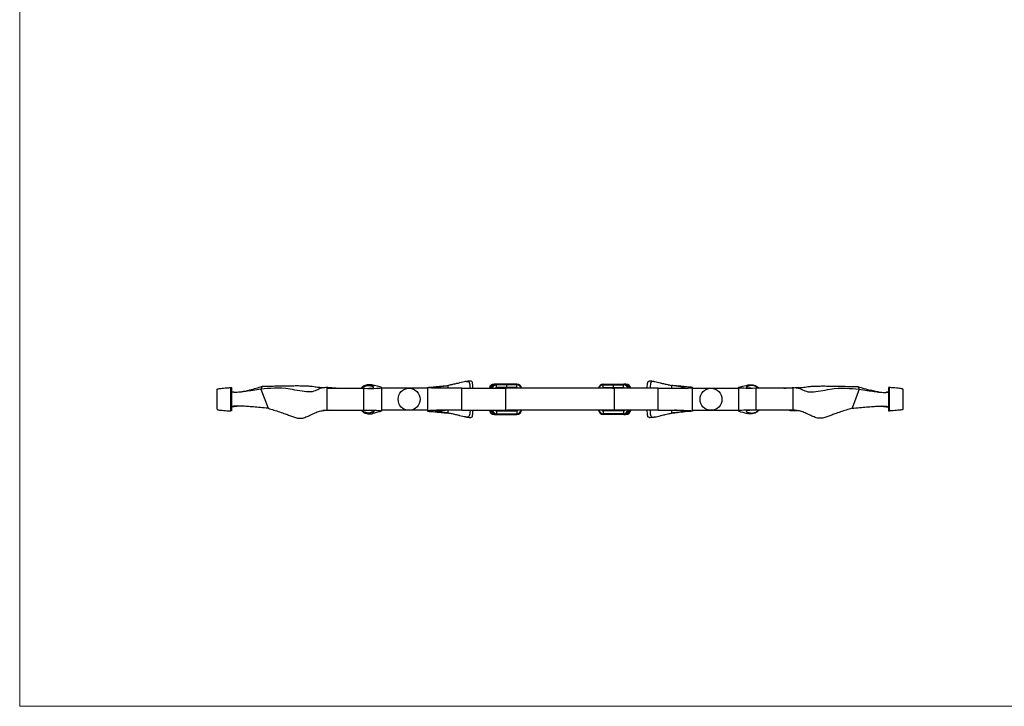
# Model space of a CAD drawing. Units: millimetres. Extents: x 25 to 1460, y 25 to 1025.
# Drawn here: x 25 to 742, y 25 to 525 of the extents above; entities that cross this region are included whole.
import ezdxf

# ---------------------------------------------------------------- set-up
doc = ezdxf.new("R2010")
doc.units = ezdxf.units.MM
doc.header["$LTSCALE"] = 5

msp = doc.modelspace()

# ---------------------------------------------------------------- linework, layer by layer
at = {"color": 7, "linetype": 'Continuous', "lineweight": 18}
for p, q in [((25, 1025), (25, 25)), ((25, 25), (1460, 25))]:
    msp.add_line(p, q, dxfattribs=at)
at = {"color": 7, "linetype": 'Continuous', "lineweight": 25}
for p, q in [((337.21, 256.58), (337.21, 258.58)), ((370.76, 259.58), (370.7, 259.58)), ((372.32, 259.58), (370.76, 259.58)), ((372.32, 259.58), (371.54, 259.58)), ((372.37, 259.58), (372.32, 259.58)), ((379.83, 259.58), (372.37, 259.58)), ((372.43, 257.08), (372.43, 259.08)), ((379.89, 259.08), (372.43, 259.08)), ((387.3, 259.58), (379.83, 259.58)), ((379.89, 257.08), (379.89, 259.08)), ((387.35, 259.08), (379.89, 259.08)), ((387.35, 257.08), (387.35, 259.08)), ((450.17, 257.08), (450.17, 259.08)), ((450.17, 259.08), (457.64, 259.08)), ((450.23, 259.58), (457.69, 259.58)), ((457.64, 259.08), (465.1, 259.08)), ((457.64, 257.08), (457.64, 259.08)), ((457.69, 259.58), (465.15, 259.58)), ((465.1, 257.08), (465.1, 259.08)), ((465.15, 259.58), (465.21, 259.58)), ((465.99, 259.58), (465.21, 259.58)), ((465.21, 259.58), (466.76, 259.58)), ((466.76, 259.58), (466.82, 259.58)), ((500.32, 256.58), (500.32, 258.58)), ((178.76, 257.08), (179.41, 257.08)), ((178.76, 240.08), (178.76, 257.08)), ((179.41, 257.08), (179.41, 240.08)), ((180.76, 253.84), (179.41, 253.99)), ((201.76, 257.77), (200.71, 255.84)), ((200.71, 255.84), (205.96, 242.06)), ((247.47, 257), (244.5, 256.97)), ((248.76, 256.58), (248.76, 240.58)), ((248.76, 256.58), (275.76, 256.58)), ((275.76, 240.58), (275.76, 256.58)), ((276.03, 256.58), (276.26, 256.57)), ((322.2, 256.58), (288.78, 256.58)), ((288.79, 240.02), (288.79, 257.14)), ((322.21, 257.07), (322.21, 240.09)), ((347.21, 240.58), (347.21, 256.58)), ((347.21, 256.58), (378.96, 256.58)), ((379.89, 257.08), (372.43, 257.08)), ((379.83, 256.58), (378.96, 256.58)), ((379.21, 240.58), (379.21, 256.58)), ((380.55, 256.58), (379.83, 256.58)), ((387.35, 257.08), (379.89, 257.08)), ((456.98, 256.58), (380.55, 256.58)), ((450.17, 257.08), (457.64, 257.08)), ((456.98, 256.58), (457.69, 256.58)), ((457.64, 257.08), (465.1, 257.08)), ((457.69, 256.58), (458.57, 256.58)), ((458.32, 256.58), (458.32, 240.58)), ((490.32, 256.58), (458.57, 256.58)), ((490.32, 240.58), (490.32, 256.58)), ((515.32, 240.09), (515.32, 257.07)), ((515.32, 256.58), (548.75, 256.58)), ((548.74, 257.14), (548.74, 240.02)), ((561.49, 256.58), (561.27, 256.57)), ((561.76, 240.58), (561.76, 256.58)), ((588.76, 256.58), (561.76, 256.58)), ((588.76, 240.58), (588.76, 256.58)), ((593.02, 256.97), (590.05, 257)), ((636.81, 255.84), (631.56, 242.06)), ((635.77, 257.77), (636.81, 255.84)), ((658.11, 253.99), (656.77, 253.84)), ((658.11, 257.08), (658.11, 240.08)), ((658.76, 257.08), (658.11, 257.08)), ((658.76, 240.08), (658.76, 257.08)), ((179.41, 240.08), (178.76, 240.08)), ((248.76, 240.58), (275.76, 240.58)), ((322.2, 240.58), (288.78, 240.58)), ((337.21, 238.58), (337.21, 240.58)), ((347.21, 240.58), (378.96, 240.58)), ((370.76, 237.58), (370.7, 237.58)), ((370.76, 237.58), (372.32, 237.58)), ((371.54, 237.58), (372.32, 237.58)), ((372.37, 237.58), (372.32, 237.58)), ((372.37, 237.58), (387.3, 237.58)), ((372.43, 240.08), (372.43, 238.08)), ((372.43, 240.08), (387.35, 240.08)), ((372.43, 238.08), (387.35, 238.08)), ((378.96, 240.58), (380.55, 240.58)), ((456.98, 240.58), (380.55, 240.58)), ((387.35, 240.08), (387.35, 238.08)), ((465.1, 240.08), (450.17, 240.08)), ((450.17, 240.08), (450.17, 238.08)), ((465.1, 238.08), (450.17, 238.08)), ((465.15, 237.58), (450.23, 237.58)), ((458.57, 240.58), (456.98, 240.58)), ((490.32, 240.58), (458.57, 240.58)), ((465.1, 240.08), (465.1, 238.08)), ((465.15, 237.58), (465.21, 237.58)), ((465.21, 237.58), (465.99, 237.58)), ((466.76, 237.58), (465.21, 237.58)), ((466.76, 237.58), (466.82, 237.58)), ((500.32, 238.58), (500.32, 240.58)), ((515.32, 240.58), (548.75, 240.58)), ((588.76, 240.58), (561.76, 240.58)), ((658.11, 240.08), (658.76, 240.08))]:
    msp.add_line(p, q, dxfattribs=at)
at = {"color": 8, "linetype": 'Continuous', "lineweight": 25}
for p, q in [((371.68, 259.52), (371.54, 259.58)), ((465.84, 237.64), (465.99, 237.58))]:
    msp.add_line(p, q, dxfattribs=at)
at = {"color": 8, "linetype": 'Continuous', "lineweight": 25, "flags": 128}
for points in [[(465.84, 259.52), (465.99, 259.58), (465.99, 259.58)], [(371.68, 237.64), (371.54, 237.58), (371.54, 237.58)]]:
    msp.add_lwpolyline(points, dxfattribs=at)
at = {"color": 7, "linetype": 'Continuous', "lineweight": 25}
for centre in [(308.76, 248.58), (528.76, 248.58)]:
    msp.add_circle(centre, 8, dxfattribs=at)
for centre, radius, start, end in [((370.71, 256.09), 3.49, 90.16096, 171.9782), ((370.77, 256.09), 3.49, 90.16096, 171.9782), ((372.33, 256.09), 3.49, 90.16086, 171.97835), ((372.38, 256.09), 3.49, 90.16083, 171.97833), ((371.26, 259.2), 1.17, 353.96061, 18.7197), ((378.72, 259.2), 1.17, 353.95925, 18.72106), ((386.19, 259.2), 1.17, 353.95925, 18.72106), ((387.29, 256.09), 3.49, 8.02176, 89.83909), ((450.24, 256.09), 3.49, 90.16091, 171.97824), ((451.34, 259.2), 1.17, 161.27894, 186.04075), ((458.8, 259.2), 1.17, 161.27894, 186.04075), ((466.26, 259.2), 1.17, 161.2803, 186.03939), ((465.14, 256.09), 3.49, 8.02167, 89.83917), ((465.2, 256.09), 3.49, 8.02165, 89.83914), ((466.75, 256.09), 3.49, 8.0218, 89.83904), ((466.81, 256.09), 3.49, 8.0218, 89.83904), ((371.26, 256.96), 1.17, 341.28021, 6.03948), ((378.72, 256.96), 1.17, 341.27886, 6.04083), ((386.19, 256.96), 1.17, 341.27886, 6.04083), ((451.34, 256.96), 1.17, 173.95917, 198.72114), ((458.8, 256.96), 1.17, 173.95917, 198.72114), ((466.26, 256.96), 1.17, 173.96052, 198.71979), ((370.71, 241.07), 3.49, 188.0218, 269.83904), ((370.77, 241.07), 3.49, 188.0218, 269.83904), ((372.33, 241.07), 3.49, 188.02165, 269.83914), ((372.38, 241.07), 3.49, 188.02167, 269.83917), ((371.26, 240.2), 1.17, 353.96052, 18.71979), ((371.26, 237.96), 1.17, 341.2803, 6.03939), ((386.19, 240.2), 1.17, 353.95917, 18.72114), ((387.29, 241.07), 3.49, 270.16091, 351.97824), ((386.19, 237.96), 1.17, 341.27894, 6.04075), ((450.24, 241.07), 3.49, 188.02176, 269.83909), ((451.34, 240.2), 1.17, 161.27886, 186.04083), ((451.34, 237.96), 1.17, 173.95925, 198.72106), ((466.26, 240.2), 1.17, 161.28021, 186.03948), ((466.26, 237.96), 1.17, 173.96061, 198.7197), ((465.14, 241.07), 3.49, 270.16083, 351.97833), ((465.2, 241.07), 3.49, 270.16086, 351.97835), ((466.75, 241.07), 3.49, 270.16096, 351.9782), ((466.81, 241.07), 3.49, 270.16096, 351.9782)]:
    msp.add_arc(centre, radius, start, end, dxfattribs=at)
at = {"color": 8, "linetype": 'Continuous', "lineweight": 25}
for centre, radius, start, end in [((372.44, 256.09), 2.99, 90.1577, 170.59931), ((387.34, 256.09), 2.99, 9.40086, 89.84213), ((450.18, 256.09), 2.99, 90.15787, 170.59914), ((465.09, 256.09), 2.99, 9.40069, 89.8423), ((370.84, 256.08), 3.01, 141.028, 170.47816), ((372.43, 256.09), 0.993, 90.08037, 150.2282), ((387.35, 256.09), 0.993, 29.77127, 89.92005), ((450.17, 256.09), 0.993, 90.07995, 150.22873), ((465.1, 256.09), 0.993, 29.7718, 89.91963), ((466.68, 256.08), 3.01, 9.51859, 44.32339), ((370.84, 241.08), 3.01, 189.52016, 221.8787), ((372.44, 241.07), 2.99, 189.40069, 269.8423), ((372.43, 241.07), 0.993, 209.7718, 269.91963), ((387.35, 241.07), 0.993, 270.07995, 330.22873), ((387.34, 241.07), 2.99, 270.15787, 350.59914), ((450.18, 241.07), 2.99, 189.40086, 269.84213), ((450.17, 241.07), 0.993, 209.77127, 269.92005), ((465.09, 241.07), 2.99, 270.1577, 350.59931), ((465.1, 241.07), 0.993, 270.08037, 330.2282), ((466.68, 241.08), 3.01, 322.28424, 350.47741)]:
    msp.add_arc(centre, radius, start, end, dxfattribs=at)
at = {"color": 7, "linetype": 'Continuous', "lineweight": 25}
for points, knots in [([(282.38, 258.88), (281.5, 259.06), (279.73, 259.42), (276.78, 258.72), (274.7, 257.66), (273.95, 256.74), (273.81, 256.58)], [0, 0, 0, 0, 0.3241011, 0.6503966, 0.9377899, 1, 1, 1, 1]), ([(274.24, 256.58), (274.5, 256.83), (275.43, 257.75), (277.41, 258.44), (279.33, 258.66), (280.67, 258.48), (281.38, 258.27), (281.72, 258.13), (281.8, 258.1)], [0, 0, 0, 0, 0.100533, 0.363251, 0.614617, 0.779762, 0.945188, 1, 1, 1, 1]), ([(275.76, 256.58), (279.73, 256.5), (286.08, 256.49), (290.64, 257.19), (286.24, 257.83), (282.76, 258.78), (282.38, 258.88)], [0, 0, 0, 0, 0.1762492, 0.3656128, 0.6683291, 0.7042877, 0.7042877, 0.7042877, 0.7042877]), ([(281.8, 258.1), (281.92, 258.23), (282.03, 258.36), (282.18, 258.56), (282.23, 258.62), (282.32, 258.75), (282.35, 258.82), (282.38, 258.88)], [0, 0, 0, 0, 0.5, 0.5, 0.75, 0.75, 1, 1, 1, 1]), ([(347.21, 256.58), (345.77, 256.58), (343.92, 256.58), (341.11, 256.58), (338.97, 256.58), (336.3, 256.58), (334.35, 256.58), (331.96, 256.58), (329.43, 256.55), (327.32, 256.67), (325.73, 256.74), (324.66, 256.79), (323.55, 256.87), (322.93, 256.92), (322.37, 257), (322.1, 257.04), (322.3, 257.16), (322.64, 257.24), (323.02, 257.29), (323.68, 257.37), (324.32, 257.42), (325.28, 257.5), (326.56, 257.55), (328.06, 257.75), (329.5, 257.89), (330.67, 258.01), (332.27, 258.15), (333.55, 258.27), (335.25, 258.41), (336.35, 258.51), (337.21, 258.58)], [0, 0, 0, 0, 0.067945, 0.086592, 0.1364, 0.173814, 0.223831, 0.242685, 0.312001, 0.38167, 0.400764, 0.451854, 0.490316, 0.541662, 0.561135, 0.63141, 0.670864, 0.681564, 0.7102, 0.731752, 0.760686, 0.771606, 0.811781, 0.85252, 0.863722, 0.893681, 0.916239, 0.946522, 0.95794, 1, 1, 1, 1]), ([(335.32, 256.58), (334.33, 256.61), (332.26, 256.67), (330.01, 256.83), (328.67, 256.97), (328.21, 257.04), (328.05, 257.24), (328.73, 257.42), (330.08, 257.54), (332.03, 257.94), (334.46, 258.25), (336.28, 258.47), (337.21, 258.58)], [0, 0, 0, 0, 0.123608, 0.259031, 0.395844, 0.486911, 0.569278, 0.651538, 0.735747, 0.822225, 0.910212, 1, 1, 1, 1]), ([(350.43, 261.57), (350.32, 261.55), (350.08, 261.49), (349.27, 261.33), (347.85, 261.15), (346.26, 260.66), (344.76, 260.3), (343.56, 260.01), (341.96, 259.65), (340.7, 259.36), (339.06, 259), (338.02, 258.76), (337.21, 258.58)], [0.3426602, 0.3426602, 0.3426602, 0.3426602, 0.3652614, 0.3953881, 0.5051994, 0.6152629, 0.6452112, 0.7247358, 0.7840848, 0.8629484, 0.8924563, 1, 1, 1, 1]), ([(350.43, 261.57), (350.88, 261.61), (351.77, 261.7), (352.6, 260.9), (352.99, 259.44), (353.12, 257.93), (353.15, 256.91), (353.16, 256.58)], [0, 0, 0, 0, 0.239652, 0.480551, 0.697543, 0.903478, 1, 1, 1, 1]), ([(353.77, 261.77), (353.31, 261.75), (352.34, 261.72), (351.38, 261.67), (350.86, 261.63)], [0, 0, 0, 0, 0.470293, 1, 1, 1, 1]), ([(355.19, 256.58), (355.19, 256.77), (355.18, 257.74), (355.13, 259.28), (354.97, 260.84), (354.51, 261.7), (354, 261.73), (353.77, 261.74)], [0, 0, 0, 0, 0.061941, 0.313029, 0.563604, 0.801926, 1, 1, 1, 1]), ([(371.54, 259.58), (371.43, 259.58), (370.97, 259.56), (370.18, 259.37), (369.26, 258.84), (368.56, 258.08), (368.13, 257.3), (368.06, 256.77), (368.04, 256.58)], [0, 0, 0, 0, 0.064895, 0.2799284, 0.4904644, 0.6941172, 0.8911806, 1, 1, 1, 1]), ([(469.5, 256.58), (469.45, 256.84), (469.34, 257.45), (468.82, 258.28), (468.06, 258.99), (467.12, 259.45), (466.4, 259.58), (466.02, 259.58), (465.99, 259.58)], [0, 0, 0, 0, 0.153553, 0.353023, 0.559369, 0.772108, 0.977026, 1, 1, 1, 1]), ([(482.33, 256.58), (482.34, 256.77), (482.34, 257.74), (482.39, 259.28), (482.56, 260.84), (483.02, 261.7), (483.52, 261.73), (483.75, 261.74)], [0, 0, 0, 0, 0.0619407, 0.3130285, 0.5636033, 0.801925, 1, 1, 1, 1]), ([(486.66, 261.63), (486.06, 261.67), (485.09, 261.73), (484.12, 261.76), (483.76, 261.77)], [0, 0, 0, 0, 0.623539, 1, 1, 1, 1]), ([(487.1, 261.57), (486.65, 261.61), (485.76, 261.7), (484.93, 260.9), (484.54, 259.44), (484.4, 257.93), (484.37, 256.91), (484.36, 256.58)], [0, 0, 0, 0, 0.239652, 0.480551, 0.697543, 0.903478, 1, 1, 1, 1]), ([(487.1, 261.57), (487.2, 261.55), (487.45, 261.49), (488.26, 261.33), (489.67, 261.15), (491.27, 260.66), (492.77, 260.3), (493.96, 260.01), (495.56, 259.65), (496.83, 259.36), (498.46, 259), (499.5, 258.76), (500.32, 258.58)], [0.3426602, 0.3426602, 0.3426602, 0.3426602, 0.3652614, 0.3953881, 0.5051994, 0.6152629, 0.6452112, 0.7247358, 0.7840848, 0.8629484, 0.8924563, 1, 1, 1, 1]), ([(490.32, 256.58), (491.75, 256.58), (493.6, 256.58), (496.42, 256.58), (498.56, 256.58), (501.22, 256.58), (503.18, 256.58), (505.57, 256.58), (508.09, 256.55), (510.2, 256.67), (511.8, 256.74), (512.87, 256.79), (513.97, 256.87), (514.6, 256.92), (515.15, 257), (515.42, 257.04), (515.22, 257.16), (514.88, 257.24), (514.51, 257.29), (513.85, 257.37), (513.2, 257.42), (512.24, 257.5), (510.96, 257.55), (509.46, 257.75), (508.03, 257.89), (506.86, 258.01), (505.25, 258.15), (503.97, 258.27), (502.28, 258.41), (501.18, 258.51), (500.32, 258.58)], [0, 0, 0, 0, 0.067945, 0.086592, 0.1364, 0.173814, 0.223831, 0.242685, 0.312001, 0.38167, 0.400764, 0.451854, 0.490316, 0.541662, 0.561135, 0.63141, 0.670864, 0.681564, 0.7102, 0.731752, 0.760686, 0.771606, 0.811781, 0.85252, 0.863722, 0.893681, 0.916239, 0.946522, 0.95794, 1, 1, 1, 1]), ([(502.2, 256.58), (503.19, 256.61), (505.27, 256.67), (507.51, 256.83), (508.85, 256.97), (509.32, 257.04), (509.47, 257.24), (508.79, 257.42), (507.45, 257.54), (505.5, 257.94), (503.07, 258.25), (501.24, 258.47), (500.32, 258.58)], [0, 0, 0, 0, 0.123608, 0.259031, 0.395844, 0.486911, 0.569278, 0.651538, 0.735747, 0.822225, 0.910212, 1, 1, 1, 1]), ([(561.76, 256.58), (557.8, 256.5), (551.45, 256.49), (546.88, 257.19), (551.29, 257.83), (554.77, 258.78), (555.14, 258.88)], [0, 0, 0, 0, 0.1762492, 0.3656128, 0.6683291, 0.7042877, 0.7042877, 0.7042877, 0.7042877]), ([(555.14, 258.88), (556.03, 259.06), (557.8, 259.42), (560.75, 258.72), (562.82, 257.66), (563.58, 256.74), (563.71, 256.58)], [0, 0, 0, 0, 0.3241011, 0.6503966, 0.9377899, 1, 1, 1, 1]), ([(555.72, 258.1), (555.61, 258.23), (555.49, 258.36), (555.34, 258.56), (555.29, 258.62), (555.21, 258.75), (555.17, 258.82), (555.14, 258.88)], [0, 0, 0, 0, 0.5, 0.5, 0.75, 0.75, 1, 1, 1, 1]), ([(563.29, 256.58), (563.03, 256.83), (562.1, 257.75), (560.11, 258.44), (558.19, 258.66), (556.85, 258.48), (556.14, 258.27), (555.81, 258.13), (555.72, 258.1)], [0, 0, 0, 0, 0.100533, 0.363251, 0.614617, 0.779762, 0.945188, 1, 1, 1, 1]), ([(168.78, 255.85), (168.77, 253.63), (168.75, 248.78), (168.75, 243.93), (168.74, 241.29)], [0, 0, 0, 0, 0.457009, 1, 1, 1, 1]), ([(168.91, 255.85), (168.9, 255.91), (168.86, 256.08), (169.85, 256.31), (171.37, 256.55), (173.46, 256.75), (175.94, 256.92), (177.82, 257.03), (178.76, 257.08)], [0, 0, 0, 0, 0.099275, 0.283697, 0.463088, 0.640459, 0.818535, 1, 1, 1, 1]), ([(200.71, 255.84), (198.72, 255.57), (194.74, 255.01), (189.7, 254.28), (185.89, 253.77), (183.33, 253.53), (182.01, 253.51), (181.49, 253.62), (180.68, 253.74), (179.78, 253.88), (179.41, 253.93)], [0, 0, 0, 0, 0.194056, 0.3870206, 0.5751767, 0.7116307, 0.8436424, 0.9068742, 0.9616193, 1, 1, 1, 1]), ([(192.59, 255.13), (191.69, 254.9), (189.92, 254.44), (187.9, 254.08), (187.17, 253.97), (186.96, 253.93)], [0, 0, 0, 0, 0.42102, 0.829921, 1, 1, 1, 1]), ([(201.76, 257.77), (200.14, 257.32), (196.89, 256.4), (193.85, 255.47), (192.48, 255.11), (192.31, 255.06)], [0, 0, 0, 0, 0.4605, 0.930348, 1, 1, 1, 1]), ([(255.71, 256.58), (251.52, 257.04), (244.37, 257.82), (237.85, 252.42), (217.13, 257.59), (207.17, 256.53), (200.71, 255.84)], [0, 0, 0, 0, 0.294249, 0.501377, 0.677001, 1, 1, 1, 1]), ([(244.58, 256.98), (244.01, 257.03), (242.76, 257.13), (241.11, 257.38), (239.28, 257.66), (237.12, 257.93), (234.21, 258.16), (230.35, 258.25), (225.91, 258.26), (221.36, 258.22), (216.98, 258.15), (212.91, 258.07), (209.06, 257.98), (205.37, 257.88), (202.97, 257.81), (201.76, 257.77)], [0, 0, 0, 0, 0.05535, 0.122882, 0.192061, 0.261617, 0.332107, 0.416674, 0.504684, 0.591102, 0.673063, 0.75349, 0.83454, 0.916838, 1, 1, 1, 1]), ([(279.03, 256.53), (279.44, 256.55), (280.32, 256.59), (281.62, 256.76), (282.78, 257.02), (283.14, 257.32), (282.81, 257.64), (282.14, 257.94), (281.8, 258.1)], [0, 0, 0, 0, 0.095751, 0.205614, 0.39132, 0.599087, 0.795971, 1, 1, 1, 1]), ([(558.5, 256.53), (558.09, 256.55), (557.2, 256.59), (555.91, 256.76), (554.75, 257.02), (554.39, 257.32), (554.72, 257.64), (555.39, 257.94), (555.72, 258.1)], [0, 0, 0, 0, 0.095751, 0.205614, 0.39132, 0.599087, 0.795971, 1, 1, 1, 1]), ([(581.82, 256.58), (586.01, 257.04), (593.15, 257.82), (599.68, 252.42), (620.39, 257.59), (630.36, 256.53), (636.81, 255.84)], [0, 0, 0, 0, 0.294249, 0.501377, 0.677001, 1, 1, 1, 1]), ([(592.95, 256.98), (593.51, 257.03), (594.76, 257.13), (596.41, 257.38), (598.25, 257.66), (600.4, 257.93), (603.31, 258.16), (607.18, 258.25), (611.62, 258.26), (616.17, 258.22), (620.54, 258.15), (624.62, 258.07), (628.46, 257.98), (632.15, 257.88), (634.56, 257.81), (635.77, 257.77)], [0, 0, 0, 0, 0.05535, 0.122882, 0.192061, 0.261617, 0.332107, 0.416674, 0.504684, 0.591102, 0.673063, 0.75349, 0.83454, 0.916838, 1, 1, 1, 1]), ([(635.77, 257.77), (637.38, 257.32), (640.64, 256.4), (643.77, 255.44), (645.23, 255.06), (645.5, 254.99)], [0, 0, 0, 0, 0.444311, 0.897642, 1, 1, 1, 1]), ([(636.81, 255.84), (638.81, 255.57), (642.79, 255.01), (647.82, 254.28), (651.63, 253.77), (654.2, 253.53), (655.52, 253.51), (656.03, 253.62), (656.85, 253.74), (657.74, 253.88), (658.11, 253.93)], [0, 0, 0, 0, 0.194056, 0.3870206, 0.5751767, 0.7116307, 0.8436424, 0.9068742, 0.9616193, 1, 1, 1, 1]), ([(650.71, 253.91), (650.61, 253.93), (650.06, 254), (648.79, 254.23), (646.96, 254.59), (645.61, 254.95), (644.94, 255.13)], [0, 0, 0, 0, 0.071178, 0.391118, 0.700983, 1, 1, 1, 1]), ([(668.62, 255.85), (668.63, 255.91), (668.67, 256.08), (667.68, 256.31), (666.15, 256.55), (664.06, 256.75), (661.58, 256.92), (659.71, 257.03), (658.76, 257.08)], [0, 0, 0, 0, 0.099275, 0.283697, 0.463088, 0.640459, 0.818535, 1, 1, 1, 1]), ([(668.78, 241.29), (668.78, 243.93), (668.77, 248.78), (668.75, 253.63), (668.74, 255.85)], [0, 0, 0, 0, 0.542991, 1, 1, 1, 1]), ([(168.86, 241.3), (168.86, 241.24), (168.85, 241.08), (169.88, 240.88), (171.42, 240.65), (173.5, 240.45), (175.96, 240.26), (177.82, 240.14), (178.76, 240.08)], [0, 0, 0, 0, 0.106655, 0.287004, 0.464852, 0.641796, 0.819486, 1, 1, 1, 1]), ([(205.96, 242.06), (204.11, 242.21), (200.46, 242.52), (195.38, 242.96), (190.82, 243.33), (186.94, 243.59), (183.88, 243.72), (182.13, 243.67), (181.39, 243.53), (180.52, 243.4), (179.71, 243.27), (179.41, 243.23)], [0, 0, 0, 0, 0.15794, 0.309778, 0.454156, 0.590741, 0.720782, 0.847745, 0.910795, 0.967887, 1, 1, 1, 1]), ([(184.93, 243.65), (184.51, 243.59), (183.6, 243.45), (181.58, 243.21), (179.96, 243.04), (179.41, 242.98)], [0, 0, 0, 0, 0.364521, 0.783503, 1, 1, 1, 1]), ([(205.96, 242.06), (207.37, 241.61), (210.15, 240.74), (214.32, 239.4), (218.14, 238.09), (221.57, 236.84), (224.49, 235.66), (227.36, 234.77), (230.46, 234.62), (233.69, 235.62), (236.92, 237.14), (240.22, 238.77), (243.6, 239.96), (246.47, 240.52), (248.11, 240.61), (248.76, 240.64)], [0, 0, 0, 0, 0.101768, 0.200152, 0.293239, 0.360445, 0.427973, 0.496475, 0.565591, 0.638699, 0.715865, 0.793019, 0.867899, 0.947563, 1, 1, 1, 1]), ([(251.69, 240.54), (251.29, 240.53), (250.02, 240.49), (248.2, 240.43), (246.58, 240.36), (245.98, 240.34)], [0, 0, 0, 0, 0.228171, 0.71854, 1, 1, 1, 1]), ([(273.89, 240.58), (274.36, 240.12), (275.56, 238.93), (278.04, 238.05), (280.49, 237.85), (281.81, 238.15), (282.38, 238.28)], [0, 0, 0, 0, 0.194492, 0.498476, 0.784169, 1, 1, 1, 1]), ([(281.8, 239.06), (281.47, 238.94), (280.82, 238.69), (279.28, 238.48), (277.21, 238.77), (275.27, 239.52), (274.4, 240.38), (274.2, 240.58)], [0, 0, 0, 0, 0.199887, 0.399207, 0.65991, 0.921191, 1, 1, 1, 1]), ([(275.76, 240.58), (279.73, 240.66), (286.08, 240.67), (290.64, 239.97), (286.24, 239.34), (282.76, 238.38), (282.38, 238.28)], [0, 0, 0, 0, 0.1762492, 0.3656128, 0.6683291, 0.7042877, 0.7042877, 0.7042877, 0.7042877]), ([(279.03, 240.63), (279.44, 240.61), (280.32, 240.57), (281.62, 240.4), (282.78, 240.14), (283.14, 239.84), (282.81, 239.52), (282.14, 239.22), (281.8, 239.06)], [0, 0, 0, 0, 0.095751, 0.205614, 0.39132, 0.599087, 0.795971, 1, 1, 1, 1]), ([(282.38, 238.28), (282.35, 238.34), (282.32, 238.41), (282.23, 238.54), (282.18, 238.6), (282.03, 238.8), (281.92, 238.93), (281.8, 239.06)], [0, 0, 0, 0, 0.25, 0.25, 0.5, 0.5, 1, 1, 1, 1]), ([(347.21, 240.58), (345.77, 240.58), (343.92, 240.58), (341.11, 240.58), (338.97, 240.58), (336.3, 240.58), (334.35, 240.58), (331.96, 240.58), (329.43, 240.61), (327.32, 240.49), (325.73, 240.42), (324.66, 240.37), (323.55, 240.29), (322.93, 240.24), (322.37, 240.16), (322.1, 240.12), (322.3, 240), (322.64, 239.92), (323.02, 239.87), (323.68, 239.79), (324.32, 239.74), (325.28, 239.66), (326.56, 239.61), (328.06, 239.41), (329.5, 239.27), (330.67, 239.15), (332.27, 239.01), (333.55, 238.89), (335.25, 238.75), (336.35, 238.65), (337.21, 238.58)], [0, 0, 0, 0, 0.067945, 0.086592, 0.1364, 0.173814, 0.223831, 0.242685, 0.312001, 0.38167, 0.400764, 0.451854, 0.490316, 0.541662, 0.561135, 0.63141, 0.670864, 0.681564, 0.7102, 0.731752, 0.760686, 0.771606, 0.811781, 0.85252, 0.863722, 0.893681, 0.916239, 0.946522, 0.95794, 1, 1, 1, 1]), ([(337.21, 238.58), (336.28, 238.69), (334.46, 238.91), (332.03, 239.22), (330.08, 239.62), (328.73, 239.74), (328.05, 239.92), (328.21, 240.12), (328.67, 240.19), (330.01, 240.33), (332.26, 240.49), (334.33, 240.55), (335.32, 240.58)], [0, 0, 0, 0, 0.089788, 0.177775, 0.264253, 0.348462, 0.430722, 0.513089, 0.604156, 0.740969, 0.876392, 1, 1, 1, 1]), ([(350.43, 235.59), (350.32, 235.61), (350.08, 235.67), (349.27, 235.83), (347.85, 236.01), (346.26, 236.5), (344.76, 236.86), (343.56, 237.15), (341.96, 237.51), (340.7, 237.8), (339.06, 238.16), (338.02, 238.4), (337.21, 238.58)], [0.3426602, 0.3426602, 0.3426602, 0.3426602, 0.3652614, 0.3953881, 0.5051994, 0.6152629, 0.6452112, 0.7247358, 0.7840848, 0.8629484, 0.8924563, 1, 1, 1, 1]), ([(353.16, 240.58), (353.16, 240.42), (353.14, 239.5), (353.02, 238.01), (352.7, 236.47), (351.98, 235.63), (351.17, 235.46), (350.59, 235.56), (350.43, 235.59)], [0, 0, 0, 0, 0.045489, 0.270227, 0.494114, 0.701969, 0.915108, 1, 1, 1, 1]), ([(353.75, 235.45), (353.97, 235.44), (354.48, 235.42), (354.94, 236.23), (355.12, 237.71), (355.17, 239.24), (355.19, 240.28), (355.19, 240.58)], [0, 0, 0, 0, 0.175056, 0.426995, 0.665096, 0.901139, 1, 1, 1, 1]), ([(368.03, 240.58), (368.08, 240.32), (368.19, 239.71), (368.7, 238.88), (369.46, 238.17), (370.41, 237.71), (371.13, 237.58), (371.5, 237.58), (371.54, 237.58)], [0, 0, 0, 0, 0.153553, 0.353023, 0.559369, 0.772108, 0.977026, 1, 1, 1, 1]), ([(465.99, 237.58), (466.09, 237.58), (466.55, 237.6), (467.35, 237.79), (468.26, 238.32), (468.97, 239.08), (469.39, 239.87), (469.46, 240.39), (469.49, 240.58)], [0, 0, 0, 0, 0.064895, 0.2799284, 0.4904644, 0.6941172, 0.8911806, 1, 1, 1, 1]), ([(483.77, 235.45), (483.56, 235.44), (483.04, 235.42), (482.58, 236.23), (482.4, 237.71), (482.35, 239.24), (482.34, 240.28), (482.34, 240.58)], [0, 0, 0, 0, 0.175062, 0.426999, 0.665098, 0.90114, 1, 1, 1, 1]), ([(484.36, 240.58), (484.36, 240.42), (484.38, 239.5), (484.5, 238.01), (484.83, 236.47), (485.54, 235.63), (486.36, 235.46), (486.93, 235.56), (487.1, 235.59)], [0, 0, 0, 0, 0.045489, 0.270227, 0.494114, 0.701969, 0.915108, 1, 1, 1, 1]), ([(487.1, 235.59), (487.2, 235.61), (487.45, 235.67), (488.26, 235.83), (489.67, 236.01), (491.27, 236.5), (492.77, 236.86), (493.96, 237.15), (495.56, 237.51), (496.83, 237.8), (498.46, 238.16), (499.5, 238.4), (500.32, 238.58)], [0.3426602, 0.3426602, 0.3426602, 0.3426602, 0.3652614, 0.3953881, 0.5051994, 0.6152629, 0.6452112, 0.7247358, 0.7840848, 0.8629484, 0.8924563, 1, 1, 1, 1]), ([(490.32, 240.58), (491.75, 240.58), (493.6, 240.58), (496.42, 240.58), (498.56, 240.58), (501.22, 240.58), (503.18, 240.58), (505.57, 240.58), (508.09, 240.61), (510.2, 240.49), (511.8, 240.42), (512.87, 240.37), (513.97, 240.29), (514.6, 240.24), (515.15, 240.16), (515.42, 240.12), (515.22, 240), (514.88, 239.92), (514.51, 239.87), (513.85, 239.79), (513.2, 239.74), (512.24, 239.66), (510.96, 239.61), (509.46, 239.41), (508.03, 239.27), (506.86, 239.15), (505.25, 239.01), (503.97, 238.89), (502.28, 238.75), (501.18, 238.65), (500.32, 238.58)], [0, 0, 0, 0, 0.067945, 0.086592, 0.1364, 0.173814, 0.223831, 0.242685, 0.312001, 0.38167, 0.400764, 0.451854, 0.490316, 0.541662, 0.561135, 0.63141, 0.670864, 0.681564, 0.7102, 0.731752, 0.760686, 0.771606, 0.811781, 0.85252, 0.863722, 0.893681, 0.916239, 0.946522, 0.95794, 1, 1, 1, 1]), ([(500.32, 238.58), (501.24, 238.69), (503.07, 238.91), (505.5, 239.22), (507.45, 239.62), (508.79, 239.74), (509.47, 239.92), (509.32, 240.12), (508.85, 240.19), (507.51, 240.33), (505.27, 240.49), (503.19, 240.55), (502.2, 240.58)], [0, 0, 0, 0, 0.089788, 0.177775, 0.264253, 0.348462, 0.430722, 0.513089, 0.604156, 0.740969, 0.876392, 1, 1, 1, 1]), ([(561.76, 240.58), (557.8, 240.66), (551.45, 240.67), (546.88, 239.97), (551.29, 239.34), (554.77, 238.38), (555.14, 238.28)], [0, 0, 0, 0, 0.1762492, 0.3656128, 0.6683291, 0.7042877, 0.7042877, 0.7042877, 0.7042877]), ([(558.5, 240.63), (558.09, 240.61), (557.2, 240.57), (555.91, 240.4), (554.75, 240.14), (554.39, 239.84), (554.72, 239.52), (555.39, 239.22), (555.72, 239.06)], [0, 0, 0, 0, 0.095751, 0.205614, 0.39132, 0.599087, 0.795971, 1, 1, 1, 1]), ([(563.63, 240.58), (563.16, 240.12), (561.97, 238.93), (559.49, 238.05), (557.03, 237.85), (555.71, 238.15), (555.14, 238.28)], [0, 0, 0, 0, 0.194492, 0.498476, 0.784169, 1, 1, 1, 1]), ([(555.14, 238.28), (555.17, 238.34), (555.21, 238.41), (555.29, 238.54), (555.34, 238.6), (555.49, 238.8), (555.61, 238.93), (555.72, 239.06)], [0, 0, 0, 0, 0.25, 0.25, 0.5, 0.5, 1, 1, 1, 1]), ([(555.72, 239.06), (556.05, 238.94), (556.7, 238.69), (558.24, 238.48), (560.32, 238.77), (562.26, 239.52), (563.13, 240.38), (563.33, 240.58)], [0, 0, 0, 0, 0.199887, 0.399207, 0.65991, 0.921191, 1, 1, 1, 1]), ([(585.84, 240.54), (586.24, 240.53), (587.5, 240.49), (589.32, 240.43), (590.95, 240.36), (591.54, 240.34)], [0, 0, 0, 0, 0.228171, 0.71854, 1, 1, 1, 1]), ([(631.56, 242.06), (630.15, 241.61), (627.38, 240.74), (623.21, 239.4), (619.38, 238.09), (615.96, 236.84), (613.04, 235.66), (610.16, 234.77), (607.06, 234.62), (603.84, 235.62), (600.6, 237.14), (597.31, 238.77), (593.93, 239.96), (591.06, 240.52), (589.41, 240.61), (588.76, 240.64)], [0, 0, 0, 0, 0.101768, 0.200152, 0.293239, 0.360445, 0.427973, 0.496475, 0.565591, 0.638699, 0.715865, 0.793019, 0.867899, 0.947563, 1, 1, 1, 1]), ([(631.56, 242.06), (633.42, 242.21), (637.06, 242.52), (642.15, 242.96), (646.7, 243.33), (650.58, 243.59), (653.64, 243.72), (655.4, 243.67), (656.13, 243.53), (657, 243.4), (657.82, 243.27), (658.11, 243.23)], [0, 0, 0, 0, 0.15794, 0.309778, 0.454156, 0.590741, 0.720782, 0.847745, 0.910795, 0.967887, 1, 1, 1, 1]), ([(652.6, 243.65), (653.02, 243.59), (653.93, 243.45), (655.95, 243.21), (657.56, 243.04), (658.11, 242.98)], [0, 0, 0, 0, 0.364521, 0.783503, 1, 1, 1, 1]), ([(668.67, 241.3), (668.67, 241.24), (668.68, 241.08), (667.64, 240.88), (666.1, 240.65), (664.02, 240.45), (661.57, 240.26), (659.7, 240.14), (658.76, 240.08)], [0, 0, 0, 0, 0.106655, 0.287004, 0.464852, 0.641796, 0.819486, 1, 1, 1, 1]), ([(350.92, 235.52), (351.49, 235.49), (352.44, 235.43), (353.38, 235.4), (353.75, 235.39)], [0, 0, 0, 0, 0.607703, 1, 1, 1, 1]), ([(483.77, 235.39), (484.22, 235.41), (485.17, 235.44), (486.11, 235.49), (486.6, 235.52)], [0, 0, 0, 0, 0.4785306, 1, 1, 1, 1])]:
    msp.add_open_spline(points, degree=3, knots=knots, dxfattribs=at)

doc.saveas('drawing.dxf')
